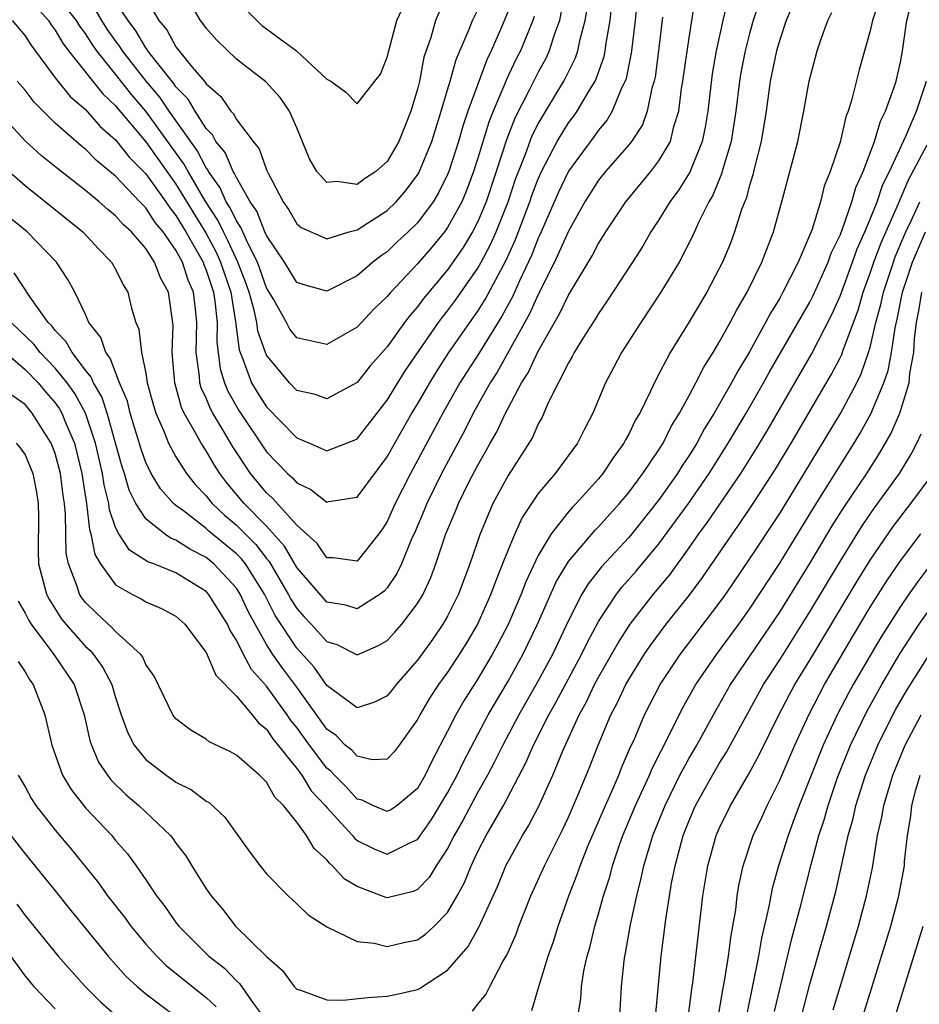
# Model space of a CAD drawing. Units: inches. Extents: x 2505289 to 2508000, y 1515000 to 1518000.
# Drawn here: x 2505645 to 2505704, y 1515170 to 1515235 of the extents above; entities that cross this region are included whole.
import ezdxf

# ---------------------------------------------------------------- set-up
doc = ezdxf.new("R2010")
doc.units = ezdxf.units.IN
doc.header["$MEASUREMENT"] = 0
doc.layers.add('LD25051515_2ft', color=63, linetype='Continuous')

msp = doc.modelspace()

# ---------------------------------------------------------------- linework, layer by layer
at = {"layer": 'LD25051515_2ft'}
for points, elevation in [([(2505696.263, 1515237), (2505695.439, 1515235), (2505695, 1515233.735), (2505694.789, 1515233), (2505694.377, 1515231), (2505694.098, 1515229), (2505693.775, 1515227), (2505693.35, 1515225.35), (2505693.224, 1515224.776), (2505693, 1515224.072), (2505692.775, 1515223.225), (2505692.477, 1515222.477), (2505692.009, 1515221), (2505691.734, 1515220.266), (2505691.205, 1515219), (2505691, 1515218.579), (2505690.164, 1515217), (2505689, 1515215.034), (2505687.741, 1515213), (2505686.793, 1515211.207), (2505686.442, 1515210.442), (2505685.727, 1515209), (2505685.45, 1515208.549), (2505685, 1515207.596), (2505684.781, 1515207.219), (2505684.683, 1515207), (2505683.967, 1515206.033), (2505683.29, 1515205), (2505683, 1515204.649), (2505681.511, 1515203), (2505681.255, 1515202.746), (2505681, 1515202.447), (2505679.868, 1515201), (2505679, 1515199.568), (2505678.178, 1515197.822), (2505677.868, 1515197), (2505677, 1515194.984), (2505676.323, 1515193.677), (2505675.954, 1515193), (2505675, 1515191.392), (2505674.064, 1515189.936), (2505673.533, 1515189), (2505673, 1515187.918), (2505671.988, 1515186.012), (2505671.521, 1515185), (2505671, 1515184.116), (2505669.645, 1515183), (2505669.27, 1515182.73), (2505669, 1515182.59), (2505668.039, 1515183), (2505667.345, 1515183.345), (2505667, 1515183.421), (2505666.243, 1515184.243), (2505665.493, 1515185), (2505665.264, 1515185.265), (2505665, 1515185.475), (2505663.836, 1515187), (2505663, 1515188.164), (2505662.62, 1515188.62), (2505662.374, 1515189), (2505661, 1515190.906), (2505660.009, 1515192.009), (2505659.477, 1515193), (2505659, 1515193.955), (2505658.587, 1515194.588), (2505658.409, 1515195), (2505657.153, 1515197), (2505657, 1515197.163), (2505655, 1515198.401), (2505653.543, 1515199), (2505653.143, 1515199.143), (2505651.922, 1515199.922), (2505651.214, 1515201), (2505651, 1515201.415), (2505650.591, 1515202.591), (2505650.545, 1515203), (2505650.237, 1515204.236), (2505650.126, 1515205), (2505649.67, 1515207), (2505648.998, 1515209), (2505648.299, 1515210.299), (2505647.787, 1515211), (2505647, 1515211.978), (2505646.003, 1515213), (2505645.57, 1515213.57), (2505644.085, 1515215)], 7832), ([(2505701.781, 1515237), (2505701.151, 1515235), (2505701, 1515234.318), (2505700.261, 1515231.739), (2505699.792, 1515229.792), (2505699.54, 1515229), (2505699.383, 1515228.617), (2505699, 1515226.957), (2505698.346, 1515225), (2505697.957, 1515224.043), (2505697.695, 1515223), (2505697.125, 1515221.125), (2505697, 1515220.801), (2505696.232, 1515219), (2505695.218, 1515217), (2505695, 1515216.614), (2505694.383, 1515215.617), (2505694.07, 1515215), (2505693, 1515213.064), (2505692.217, 1515211.783), (2505691.81, 1515211), (2505690.67, 1515209), (2505690.023, 1515207.977), (2505689.505, 1515207), (2505689, 1515206.187), (2505688.522, 1515205.479), (2505688.235, 1515205), (2505687, 1515203.243), (2505685.214, 1515201), (2505685, 1515200.747), (2505683.192, 1515198.808), (2505682.308, 1515197.692), (2505681.9, 1515197), (2505681, 1515195.245), (2505679.938, 1515193), (2505679, 1515191.261), (2505677.717, 1515189), (2505676.651, 1515187), (2505676.109, 1515185.891), (2505675.638, 1515185), (2505675, 1515183.87), (2505674.002, 1515181.998), (2505673.427, 1515181), (2505673, 1515180.149), (2505672.247, 1515179), (2505671.779, 1515178.221), (2505671, 1515177.42), (2505670.707, 1515177.293), (2505669, 1515176.883), (2505668.906, 1515176.906), (2505667, 1515177.621), (2505666.137, 1515178.137), (2505665.378, 1515179), (2505665.166, 1515179.166), (2505665, 1515179.393), (2505664.15, 1515180.15), (2505663.647, 1515181), (2505663, 1515181.89), (2505662.134, 1515183), (2505661.553, 1515183.553), (2505661, 1515184.534), (2505660.539, 1515185), (2505659, 1515186.332), (2505658.563, 1515186.563), (2505657.205, 1515187.205), (2505657, 1515187.38), (2505655.994, 1515187.994), (2505655, 1515188.746), (2505654.797, 1515189), (2505653.56, 1515191.56), (2505653, 1515192.345), (2505652.811, 1515192.811), (2505652.667, 1515193), (2505651, 1515194.516), (2505650.775, 1515194.775), (2505649.732, 1515195.732), (2505649, 1515196.455), (2505648.759, 1515196.759), (2505648.606, 1515197), (2505648.437, 1515197.563), (2505647.87, 1515199), (2505647.723, 1515199.723), (2505647.684, 1515202.316), (2505647.607, 1515203), (2505647.524, 1515203.524), (2505647.342, 1515205), (2505647, 1515206.307), (2505646.736, 1515207), (2505645.478, 1515209), (2505645, 1515209.554), (2505644.156, 1515210.156)], 7836), ([(2505644.42, 1515207), (2505644.686, 1515206.686), (2505645, 1515206.221), (2505645.507, 1515205), (2505645.753, 1515203.753), (2505645.878, 1515203), (2505645.889, 1515202.111), (2505645.875, 1515199.875), (2505645.896, 1515199), (2505646.419, 1515197), (2505646.616, 1515196.616), (2505647.392, 1515195.392), (2505647.704, 1515195), (2505649, 1515193.525), (2505649.281, 1515193.281), (2505649.525, 1515193), (2505650.147, 1515192.147), (2505650.75, 1515191), (2505651, 1515190.14), (2505651.374, 1515189), (2505651.8, 1515187.799), (2505652.219, 1515187), (2505653, 1515186.048), (2505654.339, 1515185), (2505654.734, 1515184.734), (2505655, 1515184.53), (2505656.029, 1515184.029), (2505657, 1515183.288), (2505657.188, 1515183.188), (2505658.23, 1515182.23), (2505659.895, 1515179.895), (2505660.573, 1515179), (2505661, 1515178.473), (2505662.422, 1515177), (2505663, 1515176.481), (2505663.757, 1515175.757), (2505665, 1515174.955), (2505667, 1515173.976), (2505668.128, 1515173.872), (2505669, 1515173.652), (2505670.096, 1515173.904), (2505671, 1515174.089), (2505671.54, 1515174.46), (2505672.115, 1515175), (2505673, 1515175.904), (2505673.64, 1515177), (2505674.113, 1515177.887), (2505674.555, 1515179), (2505675, 1515179.939), (2505675.542, 1515181), (2505676.7, 1515183), (2505678.185, 1515185.815), (2505678.696, 1515187), (2505679.707, 1515189), (2505680.174, 1515189.826), (2505681.872, 1515193), (2505682.236, 1515193.764), (2505683, 1515195.185), (2505684.193, 1515197), (2505684.546, 1515197.454), (2505685.485, 1515198.515), (2505687, 1515200.331), (2505688.952, 1515203), (2505690.328, 1515205), (2505691.593, 1515207), (2505692.79, 1515209), (2505693.934, 1515211), (2505694.309, 1515211.691), (2505697, 1515216.347), (2505697.221, 1515216.779), (2505698.219, 1515219), (2505698.417, 1515219.584), (2505699, 1515220.787), (2505699.139, 1515221.139), (2505699.786, 1515223), (2505700.047, 1515223.953), (2505700.531, 1515225), (2505701.274, 1515227), (2505701.67, 1515228.33), (2505702.015, 1515229), (2505702.588, 1515230.588), (2505702.711, 1515231), (2505703, 1515232.26), (2505703.135, 1515233), (2505703.419, 1515235), (2505703.924, 1515237)], 7838), ([(2505685.608, 1515237), (2505685.425, 1515235), (2505685.185, 1515233), (2505685.164, 1515232.836), (2505684.825, 1515231.175), (2505684.762, 1515231), (2505684.52, 1515230.52), (2505683.908, 1515229), (2505683.579, 1515228.42), (2505683, 1515227.754), (2505682.69, 1515227.31), (2505681, 1515225.018), (2505680.354, 1515223.646), (2505679.192, 1515221), (2505679, 1515220.594), (2505678.554, 1515219.446), (2505677.753, 1515217.753), (2505677.29, 1515216.71), (2505676.587, 1515215.413), (2505675.061, 1515212.94), (2505673.818, 1515211), (2505672.672, 1515209), (2505670.533, 1515205), (2505669.532, 1515203), (2505669, 1515201.809), (2505668.677, 1515201.322), (2505668.436, 1515201), (2505667, 1515199.192), (2505665.409, 1515199.41), (2505665, 1515199.408), (2505664.351, 1515200.351), (2505663, 1515201.565), (2505661.38, 1515203.38), (2505661, 1515203.714), (2505659.932, 1515205), (2505658.763, 1515206.763), (2505658.11, 1515207.89), (2505657.44, 1515209), (2505657.281, 1515209.282), (2505657, 1515209.983), (2505656.674, 1515210.673), (2505656.583, 1515211), (2505656.553, 1515211.447), (2505656.338, 1515213), (2505656.376, 1515215), (2505656.311, 1515215.689), (2505656.153, 1515217), (2505655.81, 1515217.81), (2505655.424, 1515219), (2505655, 1515219.783), (2505654.151, 1515221), (2505653.629, 1515221.628), (2505653, 1515222.607), (2505652.793, 1515222.793), (2505652.615, 1515223), (2505651, 1515224.699), (2505649.731, 1515225.731), (2505649, 1515226.483), (2505648.707, 1515226.707), (2505647, 1515228.199), (2505645.593, 1515229.592), (2505645, 1515230.386), (2505644.486, 1515231)], 7822), ([(2505652.707, 1515237), (2505653.865, 1515235), (2505654.387, 1515234.387), (2505655, 1515233.261), (2505656.08, 1515231.919), (2505656.931, 1515230.932), (2505657, 1515230.814), (2505657.975, 1515229.975), (2505658.634, 1515229), (2505658.816, 1515228.816), (2505659, 1515228.457), (2505660.106, 1515227), (2505660.507, 1515226.507), (2505661, 1515225.125), (2505661.108, 1515224.892), (2505662.098, 1515223), (2505662.473, 1515222.473), (2505663, 1515221.529), (2505663.29, 1515221.29), (2505665, 1515220.548), (2505666.47, 1515221), (2505667, 1515221.135), (2505669, 1515222.425), (2505669.583, 1515223), (2505670.243, 1515223.757), (2505671, 1515224.777), (2505671.085, 1515224.915), (2505671.942, 1515227), (2505672.577, 1515229), (2505673, 1515230.413), (2505673.174, 1515231), (2505673.564, 1515232.437), (2505674.433, 1515234.433), (2505674.64, 1515235), (2505675, 1515235.728)], 7810), ([(2505672.447, 1515235.553), (2505672.193, 1515235), (2505671.877, 1515233.876), (2505671.428, 1515232.572), (2505671.13, 1515231), (2505671, 1515230.47), (2505670.566, 1515229), (2505669.763, 1515227), (2505669, 1515225.668), (2505668.241, 1515225), (2505667.485, 1515224.515), (2505667, 1515224.153), (2505665.65, 1515224.351), (2505665, 1515224.28), (2505664.335, 1515225), (2505663.845, 1515225.845), (2505663, 1515227.903), (2505662.515, 1515229), (2505661.899, 1515229.898), (2505660.946, 1515230.946), (2505659, 1515232.459), (2505657.698, 1515233.699), (2505657, 1515234.496), (2505656.799, 1515234.798), (2505656.629, 1515235), (2505655.479, 1515237)], 7808), ([(2505659, 1515236.375), (2505660.356, 1515235), (2505660.685, 1515234.685), (2505661, 1515234.467), (2505661.83, 1515233.83), (2505662.993, 1515233), (2505665, 1515231.131), (2505665.253, 1515231), (2505666.251, 1515230.251), (2505667, 1515229.496), (2505668.165, 1515231), (2505668.549, 1515231.45), (2505669, 1515232.573), (2505669.097, 1515233), (2505669.643, 1515235), (2505670.558, 1515237)], 7806), ([(2505643.436, 1515225.436), (2505645, 1515224.069), (2505648.817, 1515221), (2505649.87, 1515219.87), (2505650.735, 1515219), (2505651, 1515218.531), (2505651.497, 1515217.497), (2505651.799, 1515217), (2505652.057, 1515215.943), (2505652.344, 1515215), (2505652.546, 1515214.546), (2505652.716, 1515213), (2505653, 1515211.633), (2505653.1, 1515211), (2505653.504, 1515209.504), (2505653.661, 1515209), (2505654.194, 1515207.806), (2505654.507, 1515207), (2505655, 1515206.098), (2505655.687, 1515205), (2505656.26, 1515204.261), (2505657, 1515203.505), (2505657.215, 1515203.215), (2505657.4, 1515203), (2505658.222, 1515202.222), (2505659, 1515201.573), (2505660.28, 1515200.28), (2505661, 1515199.357), (2505661.169, 1515199.169), (2505662.439, 1515197), (2505662.625, 1515196.625), (2505663, 1515196.044), (2505663.49, 1515195.49), (2505663.964, 1515195), (2505665, 1515193.866), (2505665.667, 1515193.668), (2505667, 1515192.986), (2505668.409, 1515193.591), (2505669, 1515193.933), (2505669.511, 1515194.489), (2505669.956, 1515195), (2505671, 1515196.369), (2505671.371, 1515197), (2505671.891, 1515198.109), (2505672.218, 1515199), (2505672.889, 1515201), (2505673.513, 1515202.487), (2505673.712, 1515203), (2505674.409, 1515204.409), (2505675, 1515205.553), (2505675.535, 1515206.465), (2505675.817, 1515207), (2505676.248, 1515207.753), (2505676.831, 1515209), (2505677, 1515209.319), (2505677.903, 1515211), (2505678.331, 1515211.67), (2505679, 1515213.106), (2505680.42, 1515215.581), (2505681, 1515216.811), (2505682.578, 1515219.422), (2505683, 1515220.234), (2505683.485, 1515221), (2505684.805, 1515223), (2505686.455, 1515225), (2505687, 1515225.704), (2505687.755, 1515227), (2505687.996, 1515227.996), (2505688.318, 1515229), (2505688.504, 1515230.504), (2505688.59, 1515231), (2505689, 1515233.863), (2505689.427, 1515236.573)], 7826), ([(2505691.567, 1515236.433), (2505691.23, 1515235), (2505690.796, 1515233), (2505690.529, 1515231.471), (2505690.233, 1515229), (2505690.061, 1515227.939), (2505689.865, 1515227), (2505689.037, 1515224.962), (2505688.269, 1515223.731), (2505687.715, 1515223), (2505687, 1515221.812), (2505686.463, 1515221), (2505685.932, 1515220.067), (2505685.259, 1515219), (2505683.572, 1515216.427), (2505683, 1515215.606), (2505682.776, 1515215.224), (2505681.978, 1515213.978), (2505681.379, 1515213), (2505681.254, 1515212.746), (2505681, 1515212.328), (2505679.667, 1515209.667), (2505679.265, 1515208.735), (2505679, 1515208.278), (2505678.614, 1515207.386), (2505677, 1515204.869), (2505675.995, 1515203), (2505675.146, 1515201), (2505674.468, 1515199), (2505673.714, 1515197), (2505673, 1515195.548), (2505672.692, 1515195), (2505671.999, 1515194.001), (2505671, 1515192.63), (2505669.585, 1515191), (2505669.334, 1515190.666), (2505669, 1515190.261), (2505668.158, 1515189.842), (2505667, 1515189.471), (2505665, 1515190.934), (2505664.159, 1515192.159), (2505663, 1515193.429), (2505661.579, 1515195.579), (2505660.873, 1515197), (2505659.599, 1515199), (2505659.337, 1515199.337), (2505659, 1515199.675), (2505657.181, 1515201.181), (2505657, 1515201.352), (2505655.491, 1515202.509), (2505655, 1515202.868), (2505654.844, 1515203), (2505653.968, 1515203.968), (2505653.354, 1515205), (2505653, 1515205.719), (2505652.664, 1515206.664), (2505651.964, 1515209), (2505651.778, 1515209.778), (2505651.268, 1515211), (2505650.645, 1515212.645), (2505650.348, 1515213), (2505650.013, 1515214.013), (2505649.236, 1515215), (2505649, 1515215.533), (2505648.294, 1515217), (2505647.844, 1515217.844), (2505647.072, 1515219), (2505645.133, 1515221), (2505643.966, 1515221.966)], 7828), ([(2505693.682, 1515236.318), (2505693.247, 1515235), (2505693, 1515234.139), (2505692.706, 1515233), (2505692.432, 1515231.568), (2505692.336, 1515231), (2505692.094, 1515229), (2505691.784, 1515227), (2505691.256, 1515225.256), (2505691.153, 1515224.847), (2505690.569, 1515223.431), (2505690.305, 1515223), (2505689.622, 1515221.622), (2505689.242, 1515220.758), (2505688.335, 1515219), (2505687.135, 1515217), (2505685.797, 1515215), (2505684.525, 1515213), (2505684, 1515212), (2505683.452, 1515211), (2505682.61, 1515209), (2505682.059, 1515207.941), (2505681.605, 1515207), (2505680.129, 1515205), (2505679, 1515203.659), (2505677.934, 1515202.066), (2505677.452, 1515201), (2505677, 1515199.924), (2505676.643, 1515199), (2505676.16, 1515197.84), (2505675.866, 1515197), (2505674.968, 1515195), (2505674.239, 1515193.761), (2505673.766, 1515193), (2505673, 1515191.831), (2505672.392, 1515191), (2505671.838, 1515190.162), (2505671.15, 1515189), (2505671, 1515188.692), (2505669.796, 1515187), (2505669.453, 1515186.547), (2505669, 1515186.069), (2505667.988, 1515186.012), (2505667, 1515186.252), (2505666.653, 1515186.653), (2505666.218, 1515187), (2505665.621, 1515187.621), (2505665, 1515188.044), (2505663, 1515190.825), (2505662.073, 1515192.073), (2505661.419, 1515193), (2505661, 1515193.662), (2505660.243, 1515195), (2505659.809, 1515195.809), (2505659.262, 1515197), (2505659, 1515197.404), (2505657.515, 1515199), (2505657, 1515199.425), (2505655.952, 1515199.953), (2505655, 1515200.579), (2505654.69, 1515200.69), (2505654.234, 1515201), (2505653, 1515201.984), (2505652.349, 1515203), (2505651.898, 1515203.898), (2505651.585, 1515205), (2505651.432, 1515205.432), (2505651.002, 1515207), (2505650.43, 1515209), (2505650.078, 1515210.078), (2505649.528, 1515211), (2505649.385, 1515211.385), (2505649, 1515211.847), (2505648.118, 1515213), (2505647.728, 1515213.728), (2505647, 1515214.474), (2505646.773, 1515214.773), (2505646.536, 1515215), (2505645.328, 1515216.672), (2505644.279, 1515218.279)], 7830), ([(2505645, 1515236.762), (2505646.55, 1515235), (2505646.725, 1515234.725), (2505647, 1515234.363), (2505647.498, 1515233.498), (2505647.884, 1515233), (2505650.145, 1515230.145), (2505651, 1515229.351), (2505653, 1515226.964), (2505653.813, 1515225.813), (2505655, 1515224.176), (2505657, 1515220.887), (2505657.66, 1515219.66), (2505657.96, 1515219), (2505658.627, 1515217), (2505658.953, 1515215.046), (2505659.182, 1515213.182), (2505659.246, 1515213), (2505659.44, 1515212.56), (2505660.001, 1515211), (2505660.374, 1515210.374), (2505661, 1515209.409), (2505663, 1515207.347), (2505663.854, 1515207), (2505665, 1515206.497), (2505666.803, 1515207.196), (2505667, 1515207.299), (2505669, 1515209.858), (2505670.195, 1515211.805), (2505672.402, 1515215), (2505672.654, 1515215.345), (2505673, 1515215.767), (2505673.519, 1515216.481), (2505675, 1515218.592), (2505675.227, 1515219), (2505675.835, 1515220.165), (2505676.206, 1515221), (2505677.001, 1515223), (2505677.503, 1515224.497), (2505678.157, 1515226.157), (2505678.61, 1515227.391), (2505679, 1515228.153), (2505680.707, 1515231), (2505681.47, 1515232.53), (2505681.626, 1515233), (2505681.778, 1515233.778), (2505682.11, 1515235), (2505682.239, 1515235.761)], 7818), ([(2505680.725, 1515236.725), (2505680.415, 1515235), (2505680.067, 1515234.066), (2505679.732, 1515233), (2505679.499, 1515232.501), (2505679, 1515231.588), (2505678.428, 1515230.428), (2505677.456, 1515228.544), (2505676.895, 1515227.105), (2505676.216, 1515225), (2505675.545, 1515223), (2505675, 1515221.685), (2505674.647, 1515221), (2505674.03, 1515219.97), (2505673, 1515218.497), (2505671.403, 1515216.597), (2505671, 1515216.044), (2505670.51, 1515215.49), (2505670.145, 1515215), (2505669, 1515213.389), (2505667.873, 1515212.128), (2505667, 1515211.028), (2505665, 1515209.933), (2505664.218, 1515210.218), (2505663, 1515210.501), (2505662.514, 1515211), (2505661, 1515212.826), (2505660.923, 1515213), (2505660.421, 1515214.421), (2505660.348, 1515215), (2505660.181, 1515215.819), (2505659.846, 1515217), (2505659.628, 1515217.628), (2505659.108, 1515219), (2505658.441, 1515220.441), (2505658.14, 1515221), (2505657.777, 1515221.776), (2505656.942, 1515223.058), (2505655.799, 1515225), (2505655.523, 1515225.523), (2505653.003, 1515229.003), (2505652.081, 1515230.081), (2505651, 1515231.464), (2505649.756, 1515233), (2505649.444, 1515233.443), (2505649, 1515234.144), (2505648.626, 1515234.626), (2505648.411, 1515235), (2505647, 1515236.807)], 7816), ([(2505677, 1515235.619), (2505676.579, 1515234.579), (2505675.881, 1515233), (2505675.587, 1515232.413), (2505674.335, 1515229), (2505673.997, 1515228.002), (2505673.718, 1515227), (2505673.076, 1515225), (2505673, 1515224.814), (2505672.402, 1515223.599), (2505672.033, 1515223), (2505671, 1515221.614), (2505670.378, 1515221), (2505669.664, 1515220.336), (2505669, 1515219.688), (2505668.585, 1515219.415), (2505668.052, 1515219), (2505667, 1515218.096), (2505665, 1515217.071), (2505663.487, 1515217.487), (2505663, 1515217.652), (2505662.185, 1515219), (2505661, 1515220.763), (2505660.895, 1515221), (2505660.366, 1515222.367), (2505659.917, 1515223), (2505659, 1515224.608), (2505658.883, 1515224.883), (2505658.799, 1515225), (2505658.261, 1515226.261), (2505657.646, 1515227), (2505657.428, 1515227.428), (2505657, 1515227.859), (2505656.266, 1515229), (2505655.8, 1515229.8), (2505655, 1515230.621), (2505654.847, 1515230.847), (2505653.61, 1515232.391), (2505653.145, 1515233), (2505653.094, 1515233.094), (2505653, 1515233.204), (2505652.331, 1515234.331), (2505651.823, 1515235), (2505651, 1515236.257)], 7812), ([(2505644.144, 1515235), (2505645, 1515234.003), (2505645.39, 1515233.391), (2505647, 1515231.201), (2505647.978, 1515229.978), (2505649, 1515229.11), (2505649.985, 1515227.985), (2505651, 1515227.109), (2505651.928, 1515225.928), (2505653, 1515224.859), (2505654.325, 1515223), (2505654.589, 1515222.589), (2505655, 1515222.095), (2505655.66, 1515221), (2505656.79, 1515219), (2505656.841, 1515218.841), (2505657, 1515218.466), (2505657.484, 1515217), (2505657.581, 1515216.419), (2505657.724, 1515215), (2505657.71, 1515213.71), (2505657.935, 1515211.935), (2505658.219, 1515211), (2505658.443, 1515210.443), (2505659.169, 1515209.169), (2505661, 1515206.434), (2505662.382, 1515205), (2505662.711, 1515204.711), (2505663, 1515204.381), (2505663.936, 1515203.936), (2505665, 1515203.092), (2505665.127, 1515203.127), (2505667, 1515203.414), (2505669, 1515206.093), (2505669.491, 1515207), (2505670.637, 1515209), (2505671, 1515209.591), (2505671.811, 1515211), (2505672.262, 1515211.738), (2505673.087, 1515213), (2505674.463, 1515215), (2505675, 1515215.753), (2505675.485, 1515216.515), (2505676.872, 1515219.127), (2505677.497, 1515220.503), (2505678.446, 1515223), (2505678.585, 1515223.415), (2505679, 1515224.521), (2505679.215, 1515225), (2505680.253, 1515227), (2505681, 1515228.22), (2505681.34, 1515228.659), (2505681.579, 1515229), (2505682.395, 1515230.395), (2505682.773, 1515231), (2505682.849, 1515231.151), (2505683.367, 1515232.633), (2505683.439, 1515233), (2505683.499, 1515233.499), (2505683.761, 1515235), (2505683.883, 1515236.117)], 7820), ([(2505678.735, 1515235.266), (2505678.639, 1515235), (2505677.817, 1515233), (2505677.54, 1515232.46), (2505676.892, 1515231.108), (2505676.761, 1515230.761), (2505676.006, 1515229), (2505675.72, 1515228.28), (2505675, 1515225.879), (2505674.72, 1515225), (2505674.252, 1515223.748), (2505673.932, 1515223), (2505673, 1515221.283), (2505672.794, 1515221), (2505671.983, 1515220.018), (2505671, 1515218.883), (2505669.225, 1515217), (2505669, 1515216.72), (2505668.114, 1515215.886), (2505667, 1515214.693), (2505665, 1515213.542), (2505663.795, 1515213.795), (2505663, 1515213.985), (2505662.548, 1515214.548), (2505662.314, 1515215), (2505661.453, 1515216.547), (2505661, 1515217.295), (2505660.394, 1515219), (2505659.752, 1515220.249), (2505659.419, 1515221), (2505659.302, 1515221.302), (2505659, 1515221.728), (2505658.594, 1515222.594), (2505658.329, 1515223), (2505657.933, 1515223.933), (2505657.164, 1515225), (2505657.115, 1515225.115), (2505657, 1515225.252), (2505656.396, 1515226.396), (2505654.548, 1515229), (2505653.926, 1515229.925), (2505653.014, 1515231), (2505651.452, 1515233), (2505651.284, 1515233.284), (2505651, 1515233.657), (2505650.446, 1515234.445), (2505650.094, 1515235), (2505649.692, 1515235.692)], 7814), ([(2505687.237, 1515235.238), (2505686.968, 1515233), (2505686.74, 1515231.26), (2505686.684, 1515231), (2505686.534, 1515230.534), (2505686.221, 1515229), (2505685.9, 1515228.1), (2505685.187, 1515227), (2505685, 1515226.765), (2505683.454, 1515225), (2505683, 1515224.436), (2505682.095, 1515223), (2505681, 1515221.052), (2505680.09, 1515219), (2505679, 1515216.854), (2505678.43, 1515215.57), (2505676.283, 1515211.717), (2505675.823, 1515211), (2505674.698, 1515209), (2505674.129, 1515207.871), (2505672.59, 1515205), (2505671.613, 1515203), (2505671.443, 1515202.557), (2505670.847, 1515201.152), (2505670.59, 1515200.589), (2505669.939, 1515199), (2505669.644, 1515198.357), (2505669, 1515197.422), (2505668.798, 1515197.202), (2505668.523, 1515197), (2505667, 1515196.024), (2505666.258, 1515196.258), (2505665, 1515196.477), (2505664.743, 1515196.743), (2505663, 1515198.771), (2505662.188, 1515200.188), (2505661, 1515201.498), (2505659.522, 1515203), (2505658.366, 1515204.366), (2505657.895, 1515205), (2505657.544, 1515205.544), (2505657, 1515206.488), (2505656.665, 1515207), (2505656.302, 1515207.697), (2505655.549, 1515209), (2505655.373, 1515209.373), (2505654.916, 1515211), (2505654.745, 1515213), (2505654.816, 1515214.815), (2505654.5, 1515217), (2505653.966, 1515217.966), (2505653.584, 1515219), (2505653, 1515219.902), (2505652.053, 1515221), (2505651.498, 1515221.498), (2505651, 1515222.078), (2505650.486, 1515222.486), (2505649.906, 1515223), (2505649, 1515223.752), (2505647.171, 1515225.171), (2505646.071, 1515226.071), (2505645, 1515227.047), (2505643.176, 1515229)], 7824), ([(2505643.701, 1515213), (2505645, 1515211.881), (2505645.86, 1515211), (2505646.381, 1515210.38), (2505647, 1515209.683), (2505647.288, 1515209.288), (2505647.443, 1515209), (2505647.729, 1515208.271), (2505648.275, 1515207), (2505648.768, 1515205), (2505649.076, 1515203), (2505649.271, 1515201.271), (2505649.365, 1515201), (2505649.622, 1515199.622), (2505649.993, 1515199), (2505651, 1515197.607), (2505652.084, 1515197), (2505652.692, 1515196.692), (2505653, 1515196.496), (2505654.046, 1515196.046), (2505655, 1515195.537), (2505655.596, 1515195), (2505657, 1515193.139), (2505657.634, 1515191.633), (2505659, 1515190.23), (2505660.037, 1515189), (2505660.463, 1515188.464), (2505661, 1515188.058), (2505661.415, 1515187.415), (2505663, 1515185.445), (2505663.331, 1515185), (2505663.965, 1515183.965), (2505664.891, 1515183), (2505665, 1515182.862), (2505666.685, 1515181), (2505666.818, 1515180.818), (2505667, 1515180.676), (2505668.124, 1515180.124), (2505669, 1515179.77), (2505670.546, 1515180.546), (2505671, 1515180.735), (2505671.938, 1515182.063), (2505673, 1515183.834), (2505673.633, 1515185), (2505674.067, 1515185.933), (2505675.68, 1515189), (2505677, 1515191.238), (2505677.981, 1515193), (2505678.322, 1515193.678), (2505678.953, 1515195), (2505680.192, 1515197.808), (2505681, 1515199.153), (2505682.765, 1515201.235), (2505683, 1515201.468), (2505683.719, 1515202.281), (2505684.381, 1515203), (2505685, 1515203.744), (2505685.943, 1515205), (2505687, 1515206.566), (2505687.272, 1515207), (2505687.842, 1515208.158), (2505688.372, 1515209), (2505689, 1515210.153), (2505689.455, 1515211), (2505689.965, 1515212.035), (2505690.584, 1515213), (2505691, 1515213.688), (2505691.725, 1515215), (2505692.158, 1515215.842), (2505692.847, 1515217), (2505693.822, 1515219), (2505694.583, 1515221), (2505695.179, 1515223.179), (2505696.194, 1515227), (2505696.603, 1515229), (2505696.949, 1515231), (2505697.484, 1515233), (2505697.731, 1515233.731), (2505698.196, 1515235), (2505698.459, 1515235.541)], 7834), ([(2505644.538, 1515196.538), (2505645, 1515195.741), (2505645.251, 1515195.251), (2505645.41, 1515195), (2505646.897, 1515193), (2505648.252, 1515191), (2505648.918, 1515189), (2505649.296, 1515187.296), (2505649.396, 1515187), (2505649.873, 1515185.873), (2505650.454, 1515185), (2505650.686, 1515184.687), (2505651.693, 1515183.693), (2505652.529, 1515183), (2505654.641, 1515181), (2505654.801, 1515180.801), (2505655, 1515180.497), (2505655.65, 1515179.65), (2505656.039, 1515179), (2505657, 1515177.477), (2505657.332, 1515177), (2505658.106, 1515176.106), (2505658.95, 1515175), (2505661, 1515172.993), (2505662.059, 1515172.059), (2505662.838, 1515171), (2505663, 1515170.819), (2505663.247, 1515170.753), (2505665, 1515170.106), (2505666.084, 1515170.084), (2505667.721, 1515170.279), (2505669, 1515170.355), (2505669.539, 1515170.461), (2505671, 1515170.808), (2505671.136, 1515170.864), (2505673, 1515172.072), (2505674.35, 1515173.65), (2505675.074, 1515174.925), (2505676.32, 1515177.68), (2505676.86, 1515179), (2505677.958, 1515181), (2505678.36, 1515181.64), (2505679.045, 1515182.955), (2505679.96, 1515185), (2505680.625, 1515186.625), (2505681.714, 1515189), (2505682.175, 1515189.825), (2505682.736, 1515191), (2505683, 1515191.49), (2505684.266, 1515193.734), (2505685.089, 1515195), (2505686.646, 1515197), (2505687.715, 1515198.285), (2505689, 1515200.07), (2505689.648, 1515201), (2505690.223, 1515201.777), (2505692.416, 1515205), (2505693.419, 1515206.581), (2505694.173, 1515207.827), (2505697.103, 1515212.897), (2505698.465, 1515215.535), (2505699, 1515216.75), (2505699.829, 1515219), (2505700.13, 1515219.87), (2505700.641, 1515221), (2505701, 1515221.842), (2505701.463, 1515223), (2505701.846, 1515224.154), (2505702.276, 1515225), (2505703.355, 1515227.355), (2505704.06, 1515229), (2505704.736, 1515231)], 7840), ([(2505674.637, 1515169.363), (2505675, 1515169.83), (2505675.53, 1515170.47), (2505675.785, 1515171), (2505676.659, 1515172.659), (2505676.915, 1515173.085), (2505677.531, 1515174.469), (2505677.716, 1515175), (2505678.519, 1515177), (2505679.413, 1515179), (2505680.61, 1515181.39), (2505681, 1515182.213), (2505681.607, 1515183.607), (2505682.417, 1515185.583), (2505682.971, 1515187), (2505683.817, 1515189), (2505684.231, 1515189.769), (2505684.802, 1515191), (2505685, 1515191.349), (2505686.028, 1515193), (2505686.419, 1515193.581), (2505687.486, 1515195), (2505689, 1515196.902), (2505689.896, 1515198.104), (2505691.864, 1515201), (2505692.344, 1515201.655), (2505693.24, 1515203), (2505694.722, 1515205.278), (2505695.763, 1515207), (2505698.437, 1515211.564), (2505699, 1515212.65), (2505699.115, 1515212.885), (2505699.221, 1515213.221), (2505700.191, 1515215.809), (2505700.533, 1515217), (2505701, 1515218.258), (2505701.245, 1515219), (2505701.721, 1515220.279), (2505702.877, 1515222.877), (2505703.54, 1515224.46), (2505704.763, 1515226.763)], 7842), ([(2505678.582, 1515169.418), (2505679.074, 1515171.074), (2505679.671, 1515173), (2505680.013, 1515173.987), (2505680.314, 1515175), (2505681.031, 1515177), (2505681.587, 1515178.413), (2505681.776, 1515179), (2505682.288, 1515180.288), (2505683.454, 1515183), (2505683.839, 1515183.839), (2505684.337, 1515185), (2505684.519, 1515185.481), (2505685.125, 1515186.875), (2505685.349, 1515187.349), (2505686.052, 1515189), (2505687.079, 1515191), (2505688.4, 1515193), (2505691, 1515196.395), (2505691.432, 1515197), (2505693, 1515199.307), (2505695, 1515202.353), (2505696.632, 1515205), (2505699.034, 1515208.966), (2505700.107, 1515211), (2505700.401, 1515211.599), (2505700.894, 1515213), (2505701, 1515213.358), (2505701.378, 1515215), (2505701.722, 1515216.278), (2505701.869, 1515217), (2505702.531, 1515219), (2505702.658, 1515219.342), (2505703.364, 1515221), (2505703.7, 1515221.7), (2505704.289, 1515223)], 7844), ([(2505681.623, 1515169), (2505681.816, 1515170.184), (2505681.867, 1515171), (2505682.032, 1515172.032), (2505682.249, 1515173), (2505682.419, 1515173.581), (2505682.755, 1515175), (2505683, 1515175.811), (2505683.33, 1515177), (2505683.739, 1515178.261), (2505683.927, 1515179), (2505684.394, 1515180.394), (2505684.613, 1515181), (2505685.45, 1515183), (2505686.381, 1515185), (2505686.559, 1515185.442), (2505687.732, 1515187.732), (2505688.567, 1515189.433), (2505689.454, 1515191), (2505690.815, 1515193), (2505692.291, 1515195), (2505693, 1515195.992), (2505695, 1515199.041), (2505697.266, 1515202.734), (2505699.936, 1515207), (2505700.335, 1515207.665), (2505701.047, 1515208.952), (2505701.906, 1515211), (2505702.185, 1515211.815), (2505702.413, 1515213), (2505702.652, 1515214.652), (2505702.789, 1515215.211), (2505703.149, 1515217), (2505703.8, 1515219), (2505704.657, 1515221)], 7846), ([(2505684.405, 1515169), (2505684.511, 1515171), (2505684.69, 1515172.69), (2505684.735, 1515173), (2505684.787, 1515173.213), (2505685.113, 1515175.113), (2505685.526, 1515177), (2505685.833, 1515178.167), (2505686.002, 1515179), (2505686.413, 1515180.413), (2505686.6, 1515181), (2505687.402, 1515183), (2505688.392, 1515185), (2505689, 1515186.136), (2505689.509, 1515187), (2505690.75, 1515189.25), (2505691.751, 1515191), (2505695, 1515195.809), (2505697, 1515199.039), (2505698.484, 1515201.516), (2505699.257, 1515202.743), (2505700.766, 1515205), (2505701.644, 1515206.357), (2505702.369, 1515207.631), (2505702.954, 1515209), (2505703.583, 1515211), (2505703.635, 1515211.635), (2505703.889, 1515213), (2505703.924, 1515213.924), (2505704.062, 1515215), (2505704.224, 1515215.776), (2505704.41, 1515217)], 7848), ([(2505686.792, 1515169.208), (2505687.146, 1515173), (2505687.448, 1515175.448), (2505687.835, 1515177.835), (2505688.073, 1515179), (2505688.612, 1515181), (2505689, 1515181.994), (2505689.433, 1515183), (2505690.544, 1515185), (2505691, 1515185.772), (2505691.48, 1515186.52), (2505693.936, 1515191), (2505695, 1515192.651), (2505697, 1515195.832), (2505699, 1515199.17), (2505700.473, 1515201.527), (2505701.287, 1515202.713), (2505702.934, 1515205), (2505703.721, 1515206.279), (2505704.094, 1515207), (2505704.386, 1515207.614)], 7850), ([(2505688.938, 1515168.938), (2505689.171, 1515170.829), (2505689.24, 1515171.24), (2505689.913, 1515177), (2505690.235, 1515179), (2505690.796, 1515181), (2505691, 1515181.474), (2505691.739, 1515183), (2505692.943, 1515185.057), (2505693.648, 1515186.352), (2505694.947, 1515189), (2505695.65, 1515190.349), (2505696.007, 1515191), (2505697, 1515192.632), (2505700.132, 1515197.867), (2505701, 1515199.259), (2505702.524, 1515201.477), (2505703.69, 1515203), (2505705.164, 1515205)], 7852), ([(2505690.934, 1515168.934), (2505691.23, 1515170.77), (2505691.344, 1515171.344), (2505691.6, 1515173), (2505691.754, 1515174.246), (2505691.901, 1515175), (2505692.085, 1515176.085), (2505692.189, 1515177), (2505692.299, 1515177.701), (2505692.578, 1515179), (2505693.245, 1515181), (2505693.807, 1515182.194), (2505694.163, 1515183), (2505695, 1515184.682), (2505695.995, 1515187), (2505696.927, 1515189), (2505697.63, 1515190.37), (2505697.974, 1515191), (2505699.83, 1515194.17), (2505701, 1515196.129), (2505702.11, 1515197.89), (2505703, 1515199.197), (2505704.361, 1515201)], 7854), ([(2505705.011, 1515198.989), (2505704.153, 1515197.847), (2505703.559, 1515197), (2505703, 1515196.186), (2505701.77, 1515194.23), (2505701, 1515192.94), (2505699.875, 1515191), (2505699.563, 1515190.437), (2505698.808, 1515189), (2505697.884, 1515187), (2505696.294, 1515183), (2505695.864, 1515181.864), (2505695.557, 1515181), (2505694.924, 1515179), (2505694.509, 1515177.491), (2505694.29, 1515176.29), (2505693.799, 1515174.201), (2505693.588, 1515173), (2505692.822, 1515169.178)], 7856), ([(2505694.663, 1515169.337), (2505695, 1515170.832), (2505695.81, 1515174.19), (2505696.398, 1515176.398), (2505697.076, 1515179.076), (2505697.6, 1515181), (2505697.947, 1515182.053), (2505698.202, 1515183), (2505698.84, 1515184.84), (2505699.701, 1515187), (2505700.772, 1515189.228), (2505701.758, 1515191), (2505702.966, 1515193.034), (2505704.25, 1515195), (2505705, 1515196.077)], 7858), ([(2505644.537, 1515192.538), (2505645, 1515191.846), (2505645.307, 1515191.307), (2505645.535, 1515191), (2505646.318, 1515189), (2505646.778, 1515187), (2505647.485, 1515185), (2505648.049, 1515184.049), (2505649, 1515182.829), (2505650.739, 1515181), (2505651, 1515180.682), (2505651.794, 1515179.794), (2505652.366, 1515179), (2505653, 1515178.075), (2505653.708, 1515177), (2505654.278, 1515176.278), (2505655, 1515175.237), (2505655.18, 1515175), (2505657.187, 1515173), (2505658.206, 1515172.206), (2505659, 1515171.376), (2505659.205, 1515171.205), (2505660.112, 1515169.888), (2505660.769, 1515169)], 7842), ([(2505696.457, 1515169), (2505697, 1515171.142), (2505698.108, 1515175), (2505698.713, 1515177.287), (2505699.542, 1515181), (2505699.862, 1515182.137), (2505700.046, 1515183), (2505700.689, 1515185), (2505701.503, 1515187), (2505702.503, 1515189), (2505702.678, 1515189.321), (2505703.41, 1515190.59), (2505705, 1515193.109)], 7860), ([(2505698.551, 1515169.449), (2505699, 1515170.976), (2505700.226, 1515175), (2505700.761, 1515177), (2505701.141, 1515178.859), (2505701.49, 1515181), (2505701.771, 1515182.229), (2505701.891, 1515183), (2505702.488, 1515185), (2505703.321, 1515187), (2505704.384, 1515189)], 7862), ([(2505644.552, 1515185), (2505645, 1515184.221), (2505645.431, 1515183.431), (2505645.705, 1515183), (2505647, 1515181.348), (2505648.073, 1515180.073), (2505649.864, 1515177.864), (2505650.469, 1515177), (2505651.584, 1515175.584), (2505651.998, 1515175), (2505653, 1515173.802), (2505653.728, 1515173), (2505654.371, 1515172.371), (2505657, 1515170.279), (2505657.662, 1515169.662)], 7844), ([(2505700.507, 1515169), (2505702.362, 1515175), (2505702.902, 1515177), (2505703.261, 1515179), (2505703.278, 1515179.278), (2505703.467, 1515181), (2505703.689, 1515182.311), (2505703.757, 1515183), (2505704.031, 1515184.031), (2505704.31, 1515185)], 7864), ([(2505644.061, 1515181), (2505645, 1515179.8), (2505647, 1515177.343), (2505648.029, 1515176.029), (2505650.517, 1515173), (2505651.682, 1515171.682), (2505652.42, 1515171), (2505653, 1515170.507), (2505655, 1515169.013)], 7846), ([(2505644.461, 1515176.461), (2505645, 1515175.708), (2505647.187, 1515173), (2505648.976, 1515171), (2505649.989, 1515169.989), (2505651.109, 1515169)], 7848), ([(2505702.503, 1515168.503), (2505704.504, 1515175)], 7866), ([(2505643, 1515174.417), (2505645, 1515171.69), (2505645.591, 1515171), (2505647, 1515169.52)], 7850)]:
    msp.add_lwpolyline(points, dxfattribs=dict(at, elevation=elevation))

doc.saveas('drawing.dxf')
